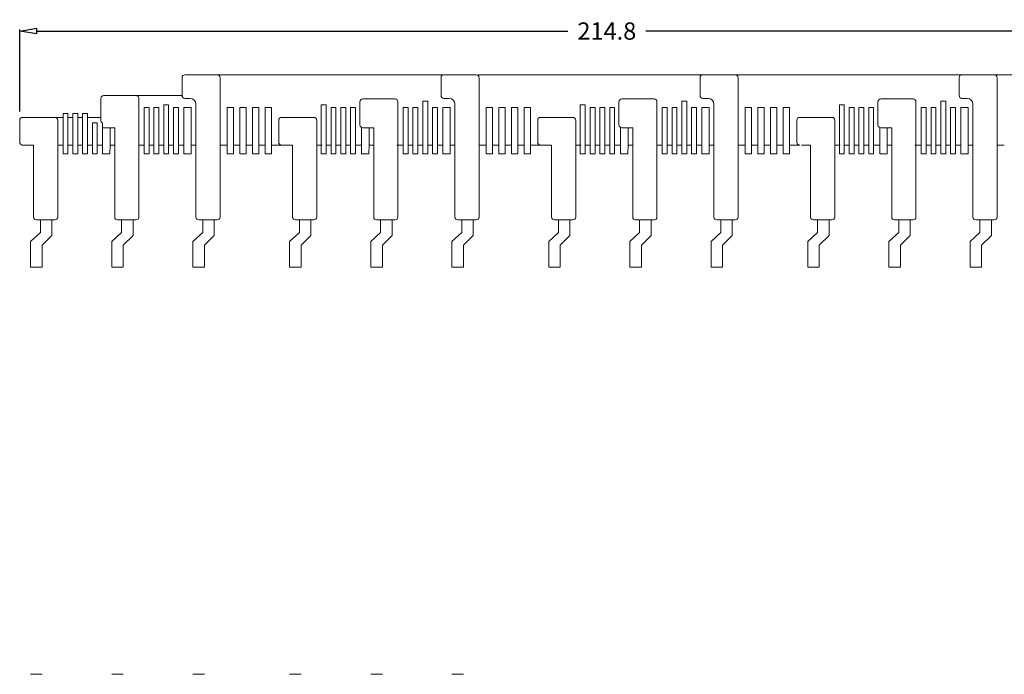
# Model space of a CAD drawing. Units: millimetres. Extents: x 74 to 369, y 16 to 233.
# Drawn here: x 74 to 245, y 16 to 129 of the extents above; entities that cross this region are included whole.
import ezdxf

# ---------------------------------------------------------------- set-up
doc = ezdxf.new("R2010")
doc.units = ezdxf.units.MM
doc.header["$LTSCALE"] = 2
doc.layers.add('COTAS', color=1, linetype='CONTINUOUS')
doc.layers.add('Terminals', color=32, linetype='CONTINUOUS')
doc.layers.add('Plastico', color=7, linetype='CONTINUOUS', lineweight=20)
doc.styles.add('ROMANS', font='romans.shx', dxfattribs={"height": 3})
doc.dimstyles.new('E11', dxfattribs={"dimscale": 1.5, "dimtxt": 2, "dimasz": 2, "dimexe": 0.18, "dimexo": 1, "dimgap": 0.5, "dimtad": 0, "dimdsep": 46, "dimtxsty": 'ROMANS', "dimblk": 'CLOSEDBLANK', "dimcen": 0.5, "dimclrd": 256, "dimclre": 256, "dimclrt": 256, "dimadec": 1, "dimazin": 2, "dimtfac": 0.5, "dimtofl": 0, "dimtmove": 0, "dimatfit": 3, "dimldrblk": 'CLOSEDBLANK', "dimfxl": 1, "dimtolj": 1, "dimtzin": 0, "dimlwd": -1, "dimarcsym": 0})

# ---------------------------------------------------------------- blocks, each defined once
blk = doc.blocks.new('_ClosedBlank')
at = {"layer": 'COTAS', "color": 0, "lineweight": -2}
for p, q in [((-1, 0.167), (0, 0)), ((-1, 0.167), (-1, -0.167)), ((0, 0), (-1, -0.167))]:
    blk.add_line(p, q, dxfattribs=at)
blk = doc.blocks.new('*D13')
at = {"layer": 'COTAS', "linetype": 'ByBlock', "lineweight": -2, "transparency": 16777216}
for p, q in [((73.94, 113.5), (73.94, 127.77)), ((288.74, 120.9), (288.74, 127.77))]:
    blk.add_line(p, q, dxfattribs=at)
at = {"layer": 'COTAS', "linetype": 'ByBlock', "transparency": 16777216}
for p, q in [((76.94, 127.5), (169.19, 127.5)), ((285.74, 127.5), (182.69, 127.5))]:
    blk.add_line(p, q, dxfattribs=at)
at = {"layer": 'COTAS', "linetype": 'ByBlock', "transparency": 16777216, "xscale": 3, "yscale": 3, "zscale": 3, "rotation": 180}
blk.add_blockref('_ClosedBlank', (73.94, 127.5), dxfattribs=at)
at = {"layer": 'COTAS', "linetype": 'ByBlock', "transparency": 16777216, "xscale": 3, "yscale": 3, "zscale": 3}
blk.add_blockref('_ClosedBlank', (288.74, 127.5), dxfattribs=at)
at = {"layer": 'COTAS', "linetype": 'ByBlock', "transparency": 16777216, "insert": (175.94, 127.5), "char_height": 3, "attachment_point": 5, "style": 'ROMANS'}
blk.add_mtext('\\A1;214.8', dxfattribs=at)

msp = doc.modelspace()

# ---------------------------------------------------------------- linework, layer by layer
at = {"layer": 'Plastico', "lineweight": 20}
for p, q in [((102.642, 119.902), (147.442, 119.902)), ((147.642, 119.902), (153.242, 119.902)), ((153.542, 119.902), (192.942, 119.902)), ((192.442, 119.902), (198.242, 119.902)), ((192.642, 119.902), (243.542, 119.902)), ((237.442, 119.902), (243.242, 119.902)), ((243.542, 119.902), (282.442, 119.902)), ((102.142, 119.402), (102.142, 116.302)), ((108.742, 119.402), (108.742, 96.002)), ((147.142, 119.402), (147.142, 116.302)), ((153.742, 119.402), (153.742, 96.002)), ((192.142, 119.402), (192.142, 116.302)), ((198.742, 119.402), (198.742, 96.002)), ((237.142, 119.402), (237.142, 116.302)), ((243.742, 119.402), (243.742, 96.002)), ((88.042, 115.802), (88.042, 112.002)), ((102.142, 116.302), (88.542, 116.302)), ((94.642, 115.802), (94.642, 95.202)), ((98.967, 107.702), (98.967, 114.702)), ((99.817, 114.702), (98.967, 114.702)), ((99.817, 107.702), (99.817, 114.702)), ((103.542, 115.802), (102.642, 115.802)), ((104.542, 114.802), (104.542, 107.702)), ((126.337, 107.702), (126.337, 114.702)), ((127.187, 114.702), (126.337, 114.702)), ((127.187, 107.702), (127.187, 114.702)), ((133.042, 115.202), (133.042, 111.202)), ((139.142, 115.702), (133.542, 115.702)), ((139.642, 115.202), (139.642, 96.002)), ((144.817, 115.302), (143.967, 115.302)), ((143.967, 107.702), (143.967, 115.302)), ((144.817, 107.702), (144.817, 115.302)), ((148.542, 115.802), (147.642, 115.802)), ((149.542, 114.802), (149.542, 107.702)), ((171.337, 107.702), (171.337, 114.702)), ((172.187, 114.702), (171.337, 114.702)), ((172.187, 107.702), (172.187, 114.702)), ((178.042, 115.202), (178.042, 111.202)), ((184.142, 115.702), (178.542, 115.702)), ((184.642, 115.202), (184.642, 96.002)), ((188.967, 107.702), (188.967, 115.302)), ((189.817, 115.302), (188.967, 115.302)), ((189.817, 107.702), (189.817, 115.302)), ((193.542, 115.802), (192.642, 115.802)), ((194.542, 114.802), (194.542, 107.702)), ((216.337, 107.702), (216.337, 114.702)), ((217.187, 114.702), (216.337, 114.702)), ((217.187, 107.702), (217.187, 114.702)), ((223.042, 115.202), (223.042, 111.202)), ((229.142, 115.702), (223.542, 115.702)), ((229.642, 115.202), (229.642, 96.002)), ((233.967, 107.702), (233.967, 115.302)), ((234.817, 115.302), (233.967, 115.302)), ((234.817, 107.702), (234.817, 115.302)), ((238.542, 115.802), (237.642, 115.802)), ((238.542, 115.802), (237.742, 115.802)), ((239.542, 114.802), (239.542, 107.702)), ((81.467, 107.702), (81.467, 113.202)), ((82.317, 113.202), (81.467, 113.202)), ((82.317, 107.702), (82.317, 113.202)), ((83.167, 107.702), (83.167, 113.202)), ((84.017, 113.202), (83.167, 113.202)), ((84.017, 107.702), (84.017, 113.202)), ((84.867, 107.702), (84.867, 113.202)), ((85.717, 113.202), (84.867, 113.202)), ((85.717, 107.702), (85.717, 113.202)), ((95.567, 107.702), (95.567, 114.202)), ((96.417, 114.202), (95.567, 114.202)), ((96.417, 107.702), (96.417, 114.202)), ((97.267, 107.702), (97.267, 114.202)), ((98.117, 114.202), (97.267, 114.202)), ((98.117, 107.702), (98.117, 114.202)), ((100.667, 107.702), (100.667, 114.202)), ((101.517, 114.202), (100.667, 114.202)), ((101.517, 107.702), (101.517, 114.202)), ((102.442, 114.202), (102.442, 106.202)), ((103.742, 114.202), (102.442, 114.202)), ((102.442, 113.202), (102.442, 111.802)), ((103.742, 114.202), (103.742, 106.202)), ((128.037, 107.702), (128.037, 114.202)), ((128.887, 114.202), (128.037, 114.202)), ((128.887, 107.702), (128.887, 114.202)), ((129.737, 107.702), (129.737, 114.202)), ((130.587, 114.202), (129.737, 114.202)), ((130.587, 107.702), (130.587, 114.202)), ((131.437, 107.702), (131.437, 114.202)), ((132.287, 114.202), (131.437, 114.202)), ((132.287, 107.702), (132.287, 114.202)), ((140.567, 107.702), (140.567, 114.202)), ((141.417, 114.202), (140.567, 114.202)), ((141.417, 107.702), (141.417, 114.202)), ((142.267, 107.702), (142.267, 114.202)), ((143.117, 114.202), (142.267, 114.202)), ((143.117, 107.702), (143.117, 114.202)), ((145.667, 107.702), (145.667, 114.202)), ((146.517, 114.202), (145.667, 114.202)), ((146.517, 107.702), (146.517, 114.202)), ((147.442, 114.202), (147.442, 106.202)), ((148.742, 114.202), (147.442, 114.202)), ((147.442, 113.202), (147.442, 111.802)), ((148.742, 114.202), (148.742, 106.202)), ((173.037, 107.702), (173.037, 114.202)), ((173.887, 114.202), (173.037, 114.202)), ((173.887, 107.702), (173.887, 114.202)), ((174.737, 107.702), (174.737, 114.202)), ((175.587, 114.202), (174.737, 114.202)), ((175.587, 107.702), (175.587, 114.202)), ((176.437, 107.702), (176.437, 114.202)), ((177.287, 114.202), (176.437, 114.202)), ((177.287, 107.702), (177.287, 114.202)), ((185.567, 107.702), (185.567, 114.202)), ((186.417, 114.202), (185.567, 114.202)), ((186.417, 107.702), (186.417, 114.202)), ((187.267, 107.702), (187.267, 114.202)), ((188.117, 114.202), (187.267, 114.202)), ((188.117, 107.702), (188.117, 114.202)), ((190.667, 107.702), (190.667, 114.202)), ((191.517, 114.202), (190.667, 114.202)), ((191.517, 107.702), (191.517, 114.202)), ((192.442, 114.202), (192.442, 106.202)), ((193.742, 114.202), (192.442, 114.202)), ((192.442, 113.202), (192.442, 111.802)), ((193.742, 114.202), (193.742, 106.202)), ((218.037, 107.702), (218.037, 114.202)), ((218.887, 114.202), (218.037, 114.202)), ((218.887, 107.702), (218.887, 114.202)), ((219.737, 107.702), (219.737, 114.202)), ((220.587, 114.202), (219.737, 114.202)), ((220.587, 107.702), (220.587, 114.202)), ((221.437, 107.702), (221.437, 114.202)), ((222.287, 114.202), (221.437, 114.202)), ((222.287, 107.702), (222.287, 114.202)), ((230.567, 107.702), (230.567, 114.202)), ((231.417, 114.202), (230.567, 114.202)), ((231.417, 107.702), (231.417, 114.202)), ((233.117, 114.202), (232.267, 114.202)), ((232.267, 107.702), (232.267, 114.202)), ((233.117, 107.702), (233.117, 114.202)), ((235.667, 107.702), (235.667, 114.202)), ((236.517, 114.202), (235.667, 114.202)), ((236.517, 107.702), (236.517, 114.202)), ((237.442, 114.202), (237.442, 106.202)), ((238.742, 114.202), (237.442, 114.202)), ((237.442, 113.202), (237.442, 111.802)), ((238.742, 114.202), (238.742, 106.202)), ((73.942, 112.002), (73.942, 108.202)), ((81.467, 112.502), (74.442, 112.502)), ((80.542, 112.002), (80.542, 96.002)), ((83.167, 112.502), (82.317, 112.502)), ((84.867, 112.502), (84.017, 112.502)), ((88.042, 112.502), (85.717, 112.502)), ((86.567, 107.702), (86.567, 111.544)), ((87.417, 111.544), (86.567, 111.544)), ((87.417, 107.702), (87.417, 111.544)), ((88.342, 111.544), (88.342, 106.202)), ((118.942, 112.002), (118.942, 108.202)), ((125.042, 112.502), (119.442, 112.502)), ((125.542, 112.002), (125.542, 96.002)), ((163.942, 112.002), (163.942, 108.202)), ((170.042, 112.502), (164.442, 112.502)), ((170.542, 112.002), (170.542, 96.002)), ((208.942, 112.002), (208.942, 108.202)), ((215.042, 112.502), (209.442, 112.502)), ((215.542, 112.002), (215.542, 96.002)), ((90.442, 110.702), (88.342, 110.702)), ((90.442, 110.702), (88.342, 110.702)), ((89.642, 110.702), (89.642, 107.702)), ((89.642, 110.702), (89.642, 107.702)), ((90.442, 110.702), (90.442, 96.002)), ((133.342, 110.744), (133.342, 106.202)), ((135.442, 110.702), (133.542, 110.702)), ((134.642, 110.702), (134.642, 107.702)), ((135.442, 110.702), (135.442, 96.002)), ((178.342, 110.744), (178.342, 106.202)), ((180.442, 110.702), (178.542, 110.702)), ((180.442, 110.702), (178.542, 110.702)), ((179.642, 110.702), (179.642, 107.702)), ((180.442, 110.702), (180.442, 96.002)), ((180.442, 110.702), (180.442, 96.002)), ((223.342, 110.702), (223.342, 106.202)), ((225.442, 110.702), (223.542, 110.702)), ((224.642, 110.702), (224.642, 106.202)), ((225.442, 110.702), (225.442, 96.002)), ((74.342, 107.702), (76.342, 107.702)), ((74.742, 107.702), (76.342, 107.702)), ((76.342, 107.702), (76.342, 96.002)), ((81.467, 107.702), (80.542, 107.702)), ((81.467, 107.702), (81.467, 106.202)), ((82.317, 106.202), (81.467, 106.202)), ((83.167, 107.702), (82.317, 107.702)), ((82.317, 107.702), (82.317, 106.202)), ((83.167, 107.702), (83.167, 106.202)), ((84.017, 106.202), (83.167, 106.202)), ((84.017, 107.702), (84.017, 106.202)), ((84.867, 107.702), (84.017, 107.702)), ((84.867, 107.702), (84.867, 106.202)), ((85.717, 106.202), (84.867, 106.202)), ((86.567, 107.702), (85.717, 107.702)), ((85.717, 107.702), (85.717, 106.202)), ((86.567, 107.702), (86.567, 106.202)), ((87.417, 106.202), (86.567, 106.202)), ((88.342, 107.702), (87.417, 107.702)), ((87.417, 107.702), (87.417, 106.202)), ((89.616, 106.202), (88.342, 106.202)), ((89.616, 106.202), (88.342, 106.202)), ((89.642, 107.702), (89.616, 106.202)), ((89.642, 107.702), (89.616, 106.202)), ((89.642, 107.702), (90.442, 107.702)), ((95.567, 107.702), (94.642, 107.702)), ((94.642, 107.702), (95.567, 107.702)), ((94.642, 107.702), (95.567, 107.702)), ((95.567, 107.702), (95.567, 106.202)), ((96.417, 106.202), (95.567, 106.202)), ((97.267, 107.702), (96.417, 107.702)), ((97.267, 107.702), (96.417, 107.702)), ((97.267, 107.702), (96.417, 107.702)), ((96.417, 107.702), (96.417, 106.202)), ((97.267, 107.702), (97.267, 106.202)), ((98.117, 106.202), (97.267, 106.202)), ((98.967, 107.702), (98.117, 107.702)), ((98.967, 107.702), (98.117, 107.702)), ((98.967, 107.702), (98.117, 107.702)), ((98.117, 107.702), (98.117, 106.202)), ((98.967, 107.702), (98.967, 106.202)), ((99.817, 106.202), (98.967, 106.202)), ((100.667, 107.702), (99.817, 107.702)), ((100.667, 107.702), (99.817, 107.702)), ((100.667, 107.702), (99.817, 107.702)), ((99.817, 107.702), (99.817, 106.202)), ((100.667, 107.702), (100.667, 106.202)), ((101.517, 106.202), (100.667, 106.202)), ((102.442, 107.702), (101.517, 107.702)), ((102.442, 107.702), (101.517, 107.702)), ((102.442, 107.702), (101.517, 107.702)), ((101.517, 107.702), (101.517, 106.202)), ((103.742, 106.202), (102.442, 106.202)), ((104.542, 107.702), (103.742, 107.702)), ((104.542, 107.702), (103.742, 107.702)), ((104.542, 107.702), (104.542, 96.002)), ((109.992, 107.702), (108.742, 107.702)), ((112.192, 107.702), (111.092, 107.702)), ((114.392, 107.702), (113.292, 107.702)), ((116.592, 107.702), (115.492, 107.702)), ((121.342, 107.702), (117.692, 107.702)), ((119.342, 107.702), (121.342, 107.702)), ((119.742, 107.702), (121.342, 107.702)), ((121.342, 107.702), (121.342, 96.002)), ((126.467, 107.702), (125.542, 107.702)), ((126.467, 107.702), (125.542, 107.702)), ((126.337, 107.702), (126.337, 106.202)), ((127.187, 106.202), (126.337, 106.202)), ((127.187, 107.702), (127.187, 106.202)), ((128.037, 107.702), (127.187, 107.702)), ((128.037, 107.702), (127.187, 107.702)), ((128.037, 107.702), (127.187, 107.702)), ((128.037, 107.702), (128.037, 106.202)), ((128.887, 106.202), (128.037, 106.202)), ((128.887, 107.702), (128.887, 106.202)), ((129.737, 107.702), (128.887, 107.702)), ((129.737, 107.702), (128.887, 107.702)), ((129.737, 107.702), (128.887, 107.702)), ((129.737, 107.702), (129.737, 106.202)), ((130.587, 106.202), (129.737, 106.202)), ((130.587, 107.702), (130.587, 106.202)), ((131.437, 107.702), (130.587, 107.702)), ((131.437, 107.702), (130.587, 107.702)), ((131.437, 107.702), (130.587, 107.702)), ((131.437, 107.702), (131.437, 106.202)), ((132.287, 106.202), (131.437, 106.202)), ((132.287, 107.702), (132.287, 106.202)), ((133.342, 107.702), (132.417, 107.702)), ((134.616, 106.202), (133.342, 106.202)), ((134.642, 107.702), (134.616, 106.202)), ((134.642, 107.702), (135.442, 107.702)), ((140.567, 107.702), (139.442, 107.702)), ((139.642, 107.702), (140.567, 107.702)), ((140.567, 107.702), (140.567, 106.202)), ((141.417, 106.202), (140.567, 106.202)), ((141.417, 107.702), (141.417, 106.202)), ((142.267, 107.702), (141.417, 107.702)), ((142.267, 107.702), (141.417, 107.702)), ((142.267, 107.702), (141.417, 107.702)), ((142.267, 107.702), (142.267, 106.202)), ((143.117, 106.202), (142.267, 106.202)), ((143.117, 107.702), (143.117, 106.202)), ((143.967, 107.702), (143.117, 107.702)), ((143.967, 107.702), (143.117, 107.702)), ((143.967, 107.702), (143.117, 107.702)), ((143.967, 107.702), (143.967, 106.202)), ((144.817, 106.202), (143.967, 106.202)), ((144.817, 107.702), (144.817, 106.202)), ((145.667, 107.702), (144.817, 107.702)), ((145.667, 107.702), (144.817, 107.702)), ((145.667, 107.702), (144.817, 107.702)), ((145.667, 107.702), (145.667, 106.202)), ((146.517, 106.202), (145.667, 106.202)), ((146.517, 107.702), (146.517, 106.202)), ((147.442, 107.702), (146.517, 107.702)), ((147.442, 107.702), (146.517, 107.702)), ((147.442, 107.702), (146.517, 107.702)), ((148.742, 106.202), (147.442, 106.202)), ((149.542, 107.702), (148.742, 107.702)), ((149.542, 107.702), (149.542, 96.002)), ((154.842, 107.702), (153.742, 107.702)), ((157.192, 107.702), (156.092, 107.702)), ((159.392, 107.702), (158.292, 107.702)), ((161.592, 107.702), (160.492, 107.702)), ((166.342, 107.702), (162.692, 107.702)), ((164.342, 107.702), (166.342, 107.702)), ((164.742, 107.702), (166.342, 107.702)), ((166.342, 107.702), (166.342, 96.002)), ((171.467, 107.702), (170.542, 107.702)), ((171.467, 107.702), (170.542, 107.702)), ((171.337, 107.702), (171.337, 106.202)), ((172.187, 106.202), (171.337, 106.202)), ((172.187, 107.702), (172.187, 106.202)), ((173.037, 107.702), (172.187, 107.702)), ((173.037, 107.702), (172.187, 107.702)), ((173.037, 107.702), (172.187, 107.702)), ((173.037, 107.702), (173.037, 106.202)), ((173.887, 106.202), (173.037, 106.202)), ((173.887, 107.702), (173.887, 106.202)), ((174.737, 107.702), (173.887, 107.702)), ((174.737, 107.702), (173.887, 107.702)), ((174.737, 107.702), (173.887, 107.702)), ((174.737, 107.702), (174.737, 106.202)), ((175.587, 106.202), (174.737, 106.202)), ((175.587, 107.702), (175.587, 106.202)), ((176.437, 107.702), (175.587, 107.702)), ((176.437, 107.702), (175.587, 107.702)), ((176.437, 107.702), (175.587, 107.702)), ((176.437, 107.702), (176.437, 106.202)), ((177.287, 106.202), (176.437, 106.202)), ((177.287, 107.702), (177.287, 106.202)), ((178.342, 107.702), (177.417, 107.702)), ((179.616, 106.202), (178.342, 106.202)), ((179.642, 107.702), (179.616, 106.202)), ((179.642, 107.702), (180.442, 107.702)), ((184.642, 107.702), (185.567, 107.702)), ((185.567, 107.702), (184.642, 107.702)), ((185.567, 107.702), (185.567, 106.202)), ((186.417, 106.202), (185.567, 106.202)), ((186.417, 107.702), (186.417, 106.202)), ((187.267, 107.702), (186.417, 107.702)), ((187.267, 107.702), (186.417, 107.702)), ((187.267, 107.702), (186.417, 107.702)), ((187.267, 107.702), (187.267, 106.202)), ((188.117, 106.202), (187.267, 106.202)), ((188.117, 107.702), (188.117, 106.202)), ((188.967, 107.702), (188.117, 107.702)), ((188.967, 107.702), (188.117, 107.702)), ((188.967, 107.702), (188.117, 107.702)), ((188.967, 107.702), (188.967, 106.202)), ((189.817, 106.202), (188.967, 106.202)), ((189.817, 107.702), (189.817, 106.202)), ((190.667, 107.702), (189.817, 107.702)), ((190.667, 107.702), (189.817, 107.702)), ((190.667, 107.702), (189.817, 107.702)), ((190.667, 107.702), (190.667, 106.202)), ((191.517, 106.202), (190.667, 106.202)), ((191.517, 107.702), (191.517, 106.202)), ((192.442, 107.702), (191.517, 107.702)), ((192.442, 107.702), (191.517, 107.702)), ((192.442, 107.702), (191.517, 107.702)), ((193.742, 106.202), (192.442, 106.202)), ((194.542, 107.702), (193.742, 107.702)), ((194.542, 107.702), (194.542, 96.002)), ((199.992, 107.702), (198.742, 107.702)), ((202.192, 107.702), (201.092, 107.702)), ((204.392, 107.702), (203.292, 107.702)), ((206.592, 107.702), (205.492, 107.702)), ((209.442, 107.702), (207.692, 107.702)), ((209.742, 107.702), (211.342, 107.702)), ((211.342, 107.702), (211.342, 96.002)), ((216.467, 107.702), (215.542, 107.702)), ((216.467, 107.702), (215.542, 107.702)), ((216.337, 107.702), (216.337, 106.202)), ((217.187, 106.202), (216.337, 106.202)), ((217.187, 107.702), (217.187, 106.202)), ((218.037, 107.702), (217.187, 107.702)), ((218.037, 107.702), (217.187, 107.702)), ((218.037, 107.702), (217.187, 107.702)), ((218.037, 107.702), (218.037, 106.202)), ((218.887, 106.202), (218.037, 106.202)), ((218.887, 107.702), (218.887, 106.202)), ((219.737, 107.702), (218.887, 107.702)), ((219.737, 107.702), (218.887, 107.702)), ((219.737, 107.702), (218.887, 107.702)), ((219.737, 107.702), (219.737, 106.202)), ((220.587, 106.202), (219.737, 106.202)), ((220.587, 107.702), (220.587, 106.202)), ((221.437, 107.702), (220.587, 107.702)), ((221.437, 107.702), (220.587, 107.702)), ((221.437, 107.702), (220.587, 107.702)), ((221.437, 107.702), (221.437, 106.202)), ((222.287, 106.202), (221.437, 106.202)), ((223.342, 107.702), (222.287, 107.702)), ((222.287, 107.702), (222.287, 106.202)), ((224.642, 106.202), (223.342, 106.202)), ((224.642, 107.702), (225.442, 107.702)), ((230.567, 107.702), (229.442, 107.702)), ((229.642, 107.702), (230.567, 107.702)), ((230.567, 107.702), (230.567, 106.202)), ((231.417, 106.202), (230.567, 106.202)), ((231.417, 107.702), (231.417, 106.202)), ((232.267, 107.702), (231.417, 107.702)), ((232.267, 107.702), (231.417, 107.702)), ((232.267, 107.702), (231.417, 107.702)), ((232.267, 107.702), (232.267, 106.202)), ((233.117, 106.202), (232.267, 106.202)), ((233.117, 107.702), (233.117, 106.202)), ((233.967, 107.702), (233.117, 107.702)), ((233.967, 107.702), (233.117, 107.702)), ((233.967, 107.702), (233.117, 107.702)), ((233.967, 107.702), (233.967, 106.202)), ((234.817, 106.202), (233.967, 106.202)), ((234.817, 107.702), (234.817, 106.202)), ((235.667, 107.702), (234.817, 107.702)), ((235.667, 107.702), (234.817, 107.702)), ((235.667, 107.702), (234.817, 107.702)), ((235.667, 107.702), (235.667, 106.202)), ((236.517, 106.202), (235.667, 106.202)), ((237.442, 107.702), (236.517, 107.702)), ((237.442, 107.702), (236.517, 107.702)), ((237.442, 107.702), (236.517, 107.702)), ((236.517, 107.702), (236.517, 106.202)), ((238.742, 106.202), (237.442, 106.202)), ((239.542, 107.702), (238.742, 107.702)), ((239.542, 107.702), (239.542, 96.002)), ((243.742, 107.702), (244.992, 107.702)), ((76.342, 96.002), (76.342, 95.202)), ((80.542, 96.002), (80.542, 95.202)), ((90.442, 96.002), (90.442, 95.202)), ((104.542, 96.002), (104.542, 95.202)), ((108.742, 96.002), (108.742, 95.202)), ((121.342, 96.002), (121.342, 95.202)), ((125.542, 96.002), (125.542, 95.202)), ((135.442, 96.002), (135.442, 95.202)), ((139.642, 96.002), (139.642, 95.202)), ((149.542, 96.002), (149.542, 95.202)), ((153.742, 96.002), (153.742, 95.202)), ((166.342, 96.002), (166.342, 95.202)), ((170.542, 96.002), (170.542, 95.202)), ((180.442, 96.002), (180.442, 95.202)), ((184.642, 96.002), (184.642, 95.202)), ((194.542, 96.002), (194.542, 95.202)), ((198.742, 96.002), (198.742, 95.202)), ((211.342, 96.002), (211.342, 95.202)), ((215.542, 96.002), (215.542, 95.202)), ((225.442, 96.002), (225.442, 95.202)), ((229.642, 96.002), (229.642, 95.202)), ((239.542, 96.002), (239.542, 95.202)), ((243.742, 96.002), (243.742, 95.202)), ((80.042, 94.702), (76.842, 94.702)), ((94.142, 94.702), (90.942, 94.702)), ((108.242, 94.702), (105.042, 94.702)), ((125.042, 94.702), (121.842, 94.702)), ((139.142, 94.702), (135.942, 94.702)), ((153.242, 94.702), (150.042, 94.702)), ((170.042, 94.702), (166.842, 94.702)), ((184.142, 94.702), (180.942, 94.702)), ((198.242, 94.702), (195.042, 94.702)), ((215.042, 94.702), (211.842, 94.702)), ((229.142, 94.702), (225.942, 94.702)), ((243.242, 94.702), (240.042, 94.702))]:
    msp.add_line(p, q, dxfattribs=at)
at = {"layer": 'Plastico', "color": 0}
for p, q in [((109.992, 114.202), (109.992, 106.202)), ((109.992, 114.202), (111.092, 114.202)), ((111.092, 114.202), (111.092, 106.202)), ((112.192, 114.202), (112.192, 106.202)), ((112.192, 114.202), (113.292, 114.202)), ((113.292, 114.202), (113.292, 106.202)), ((114.392, 114.202), (114.392, 106.202)), ((114.392, 114.202), (115.492, 114.202)), ((115.492, 114.202), (115.492, 106.202)), ((116.592, 114.202), (116.592, 106.202)), ((116.592, 114.202), (117.692, 114.202)), ((117.692, 114.202), (117.692, 106.202)), ((154.992, 114.202), (154.992, 106.202)), ((154.992, 114.202), (156.092, 114.202)), ((156.092, 114.202), (156.092, 106.202)), ((157.192, 114.202), (157.192, 106.202)), ((157.192, 114.202), (158.292, 114.202)), ((158.292, 114.202), (158.292, 106.202)), ((159.392, 114.202), (159.392, 106.202)), ((159.392, 114.202), (160.492, 114.202)), ((160.492, 114.202), (160.492, 106.202)), ((161.592, 114.202), (161.592, 106.202)), ((161.592, 114.202), (162.692, 114.202)), ((162.692, 114.202), (162.692, 106.202)), ((199.992, 114.202), (199.992, 106.202)), ((199.992, 114.202), (201.092, 114.202)), ((201.092, 114.202), (201.092, 106.202)), ((202.192, 114.202), (202.192, 106.202)), ((202.192, 114.202), (203.292, 114.202)), ((203.292, 114.202), (203.292, 106.202)), ((204.392, 114.202), (204.392, 106.202)), ((204.392, 114.202), (205.492, 114.202)), ((205.492, 114.202), (205.492, 106.202)), ((206.592, 114.202), (206.592, 106.202)), ((206.592, 114.202), (207.692, 114.202)), ((207.692, 114.202), (207.692, 106.202)), ((109.992, 106.202), (111.092, 106.202)), ((112.192, 106.202), (113.292, 106.202)), ((114.392, 106.202), (115.492, 106.202)), ((116.592, 106.202), (117.692, 106.202)), ((154.992, 106.202), (156.092, 106.202)), ((157.192, 106.202), (158.292, 106.202)), ((159.392, 106.202), (160.492, 106.202)), ((161.592, 106.202), (162.692, 106.202)), ((199.992, 106.202), (201.092, 106.202)), ((202.192, 106.202), (203.292, 106.202)), ((204.392, 106.202), (205.492, 106.202)), ((206.592, 106.202), (207.692, 106.202))]:
    msp.add_line(p, q, dxfattribs=at)
at = {"layer": 'Plastico', "lineweight": 20}
for centre, radius, start, end in [((102.642, 119.402), 0.5, 90, 180), ((108.242, 119.402), 0.5, 0, 90), ((147.642, 119.402), 0.5, 90, 180), ((153.242, 119.402), 0.5, 0, 90), ((192.642, 119.402), 0.5, 90, 180), ((198.242, 119.402), 0.5, 0, 90), ((237.642, 119.402), 0.5, 90, 180), ((243.242, 119.402), 0.5, 0, 90), ((88.542, 115.802), 0.5, 90, 180), ((94.142, 115.802), 0.5, 0, 90), ((102.642, 116.302), 0.5, 180, 270), ((103.542, 114.802), 1, 0, 90), ((133.542, 115.202), 0.5, 90, 180), ((139.142, 115.202), 0.5, 0, 90), ((147.642, 116.302), 0.5, 180, 270), ((148.542, 114.802), 1, 0, 90), ((178.542, 115.202), 0.5, 90, 180), ((184.142, 115.202), 0.5, 0, 90), ((192.642, 116.302), 0.5, 180, 270), ((193.542, 114.802), 1, 0, 90), ((223.542, 115.202), 0.5, 90, 180), ((229.142, 115.202), 0.5, 0, 90), ((237.642, 116.302), 0.5, 180, 270), ((238.542, 114.802), 1, 0, 90), ((74.442, 112.002), 0.5, 90, 180), ((80.042, 112.002), 0.5, 0, 90), ((88.542, 112.002), 0.5, 180, 246.42182), ((119.442, 112.002), 0.5, 90, 180), ((125.042, 112.002), 0.5, 0, 90), ((133.542, 111.202), 0.5, 180, 270), ((164.442, 112.002), 0.5, 90, 180), ((170.042, 112.002), 0.5, 0, 90), ((178.542, 111.202), 0.5, 180, 270), ((178.542, 111.202), 0.5, 180, 270), ((209.442, 112.002), 0.5, 90, 180), ((215.042, 112.002), 0.5, 0, 90), ((223.542, 111.202), 0.5, 180, 270), ((74.442, 108.202), 0.5, 180, 270), ((119.442, 108.202), 0.5, 180, 270), ((164.442, 108.202), 0.5, 180, 270), ((209.442, 108.202), 0.5, 180, 270), ((76.842, 95.202), 0.5, 180, 270), ((80.042, 95.202), 0.5, 270, 0), ((90.942, 95.202), 0.5, 180, 270), ((94.142, 95.202), 0.5, 270, 0), ((105.042, 95.202), 0.5, 180, 270), ((108.242, 95.202), 0.5, 270, 0), ((108.242, 95.202), 0.5, 270, 0), ((121.842, 95.202), 0.5, 180, 270), ((125.042, 95.202), 0.5, 270, 0), ((135.942, 95.202), 0.5, 180, 270), ((139.142, 95.202), 0.5, 270, 0), ((150.042, 95.202), 0.5, 180, 270), ((153.242, 95.202), 0.5, 270, 0), ((153.242, 95.202), 0.5, 270, 0), ((166.842, 95.202), 0.5, 180, 270), ((170.042, 95.202), 0.5, 270, 0), ((180.942, 95.202), 0.5, 180, 270), ((184.142, 95.202), 0.5, 270, 0), ((195.042, 95.202), 0.5, 180, 270), ((198.242, 95.202), 0.5, 270, 0), ((198.242, 95.202), 0.5, 270, 0), ((211.842, 95.202), 0.5, 180, 270), ((215.042, 95.202), 0.5, 270, 0), ((225.942, 95.202), 0.5, 180, 270), ((229.142, 95.202), 0.5, 270, 0), ((240.042, 95.202), 0.5, 180, 270), ((243.242, 95.202), 0.5, 270, 0), ((243.242, 95.202), 0.5, 270, 0)]:
    msp.add_arc(centre, radius, start, end, dxfattribs=at)
at = {"layer": 'Terminals', "lineweight": 20}
for p, q in [((77.542, 94.702), (77.542, 92.505)), ((79.542, 94.702), (79.542, 91.993)), ((91.642, 94.702), (91.642, 92.505)), ((93.642, 94.702), (93.642, 91.993)), ((105.742, 94.702), (105.742, 92.505)), ((107.742, 94.702), (107.742, 91.993)), ((122.542, 94.702), (122.542, 92.505)), ((124.542, 94.702), (124.542, 91.993)), ((136.642, 94.702), (136.642, 92.505)), ((138.642, 94.702), (138.642, 91.993)), ((150.742, 94.702), (150.742, 92.505)), ((152.742, 94.702), (152.742, 91.993)), ((167.542, 94.702), (167.542, 92.505)), ((169.542, 94.702), (169.542, 91.993)), ((181.642, 94.702), (181.642, 92.505)), ((183.642, 94.702), (183.642, 91.993)), ((195.742, 94.702), (195.742, 92.505)), ((197.742, 94.702), (197.742, 91.993)), ((212.542, 94.702), (212.542, 92.505)), ((214.542, 94.702), (214.542, 91.993)), ((226.642, 94.702), (226.642, 92.505)), ((228.642, 94.702), (228.642, 91.993)), ((240.742, 94.702), (240.742, 92.505)), ((242.742, 94.702), (242.742, 91.993)), ((77.542, 92.505), (75.842, 90.957)), ((91.642, 92.505), (89.942, 90.957)), ((105.742, 92.505), (104.042, 90.957)), ((122.542, 92.505), (120.842, 90.957)), ((136.642, 92.505), (134.942, 90.957)), ((150.742, 92.505), (149.042, 90.957)), ((167.542, 92.505), (165.842, 90.957)), ((181.642, 92.505), (179.942, 90.957)), ((195.742, 92.505), (194.042, 90.957)), ((212.542, 92.505), (210.842, 90.957)), ((226.642, 92.505), (224.942, 90.957)), ((240.742, 92.505), (239.042, 90.957)), ((75.842, 90.957), (75.842, 86.502)), ((79.542, 91.993), (77.842, 90.295)), ((89.942, 90.957), (89.942, 86.502)), ((93.642, 91.993), (91.942, 90.295)), ((104.042, 90.957), (104.042, 86.502)), ((107.742, 91.993), (106.042, 90.295)), ((120.842, 90.957), (120.842, 86.502)), ((124.542, 91.993), (122.842, 90.295)), ((134.942, 90.957), (134.942, 86.502)), ((138.642, 91.993), (136.942, 90.295)), ((149.042, 90.957), (149.042, 86.502)), ((152.742, 91.993), (151.042, 90.295)), ((165.842, 90.957), (165.842, 86.502)), ((169.542, 91.993), (167.842, 90.295)), ((179.942, 90.957), (179.942, 86.502)), ((183.642, 91.993), (181.942, 90.295)), ((194.042, 90.957), (194.042, 86.502)), ((197.742, 91.993), (196.042, 90.295)), ((210.842, 90.957), (210.842, 86.502)), ((214.542, 91.993), (212.842, 90.295)), ((224.942, 90.957), (224.942, 86.502)), ((228.642, 91.993), (226.942, 90.295)), ((239.042, 90.957), (239.042, 86.502)), ((242.742, 91.993), (241.042, 90.295)), ((77.842, 90.295), (77.842, 86.502)), ((91.942, 90.295), (91.942, 86.502)), ((106.042, 90.295), (106.042, 86.502)), ((122.842, 90.295), (122.842, 86.502)), ((136.942, 90.295), (136.942, 86.502)), ((151.042, 90.295), (151.042, 86.502)), ((167.842, 90.295), (167.842, 86.502)), ((181.942, 90.295), (181.942, 86.502)), ((196.042, 90.295), (196.042, 86.502)), ((212.842, 90.295), (212.842, 86.502)), ((226.942, 90.295), (226.942, 86.502)), ((241.042, 90.295), (241.042, 86.502)), ((75.842, 86.502), (77.842, 86.502)), ((89.942, 86.502), (91.942, 86.502)), ((104.042, 86.502), (106.042, 86.502)), ((120.842, 86.502), (122.842, 86.502)), ((134.942, 86.502), (136.942, 86.502)), ((149.042, 86.502), (151.042, 86.502)), ((165.842, 86.502), (167.842, 86.502)), ((179.942, 86.502), (181.942, 86.502)), ((194.042, 86.502), (196.042, 86.502)), ((210.842, 86.502), (212.842, 86.502)), ((224.942, 86.502), (226.942, 86.502)), ((239.042, 86.502), (241.042, 86.502)), ((75.842, 15.778), (77.842, 15.778)), ((89.942, 15.778), (91.942, 15.778)), ((104.042, 15.778), (106.042, 15.778)), ((120.842, 15.778), (122.842, 15.778)), ((134.942, 15.778), (136.942, 15.778)), ((149.042, 15.778), (151.042, 15.778))]:
    msp.add_line(p, q, dxfattribs=at)

# ---------------------------------------------------------------- dimensions: what is measured, and where the dimension line sits
at = {"layer": 'COTAS', "linetype": 'ByBlock'}
dim = msp.add_linear_dim(base=(288.742, 127.502), p1=(73.942, 112.002), p2=(288.742, 119.402), dimstyle='E11', dxfattribs=at)
dim.commit()
dim.dimension.update_dxf_attribs({"geometry": '*D13', "text_midpoint": (175.937, 127.502), "dimtype": 160})

doc.saveas('drawing.dxf')
